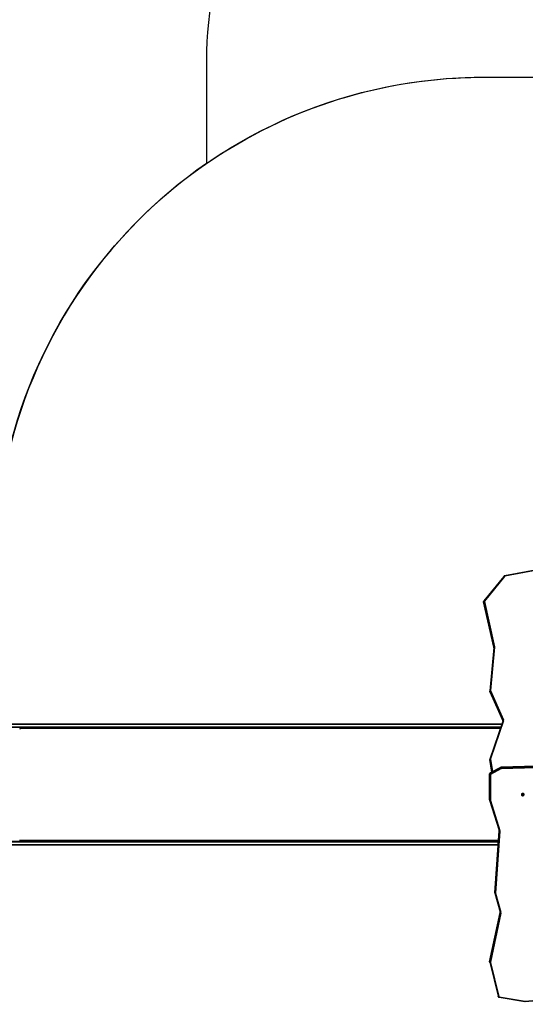
# Model space of a CAD drawing. Units: millimetres. Extents: x 5696 to 7437, y 1994 to 3488.
# Drawn here: x 6285 to 6482, y 2721 to 3104 of the extents above; entities that cross this region are included whole.
import ezdxf

# ---------------------------------------------------------------- set-up
doc = ezdxf.new("R2010")
doc.units = ezdxf.units.MM
doc.header["$LTSCALE"] = 100
doc.header["$PDSIZE"] = -1
doc.layers.add('VP-DIM', color=7, linetype='Continuous')
doc.layers.add('VP-HIC', color=6, linetype='Continuous')
doc.layers.add('VP-EQ', color=7, linetype='Continuous', true_color=0x8a3492)
doc.dimstyles.get("Standard").update_dxf_attribs({"dimtxt": 14, "dimasz": 20, "dimexe": 20, "dimexo": 50, "dimgap": 20, "dimtad": 0, "dimdec": 0, "dimzin": 0, "dimdsep": 46, "dimtxsty": 'Standard', "dimcen": -0.09, "dimadec": 0, "dimazin": 0, "dimtfac": 1, "dimtdec": 4, "dimtofl": 0, "dimtmove": 0, "dimatfit": 3, "dimfxl": 70, "dimfxlon": 1, "dimtolj": 1, "dimtzin": 0, "dimarcsym": 0})

# ---------------------------------------------------------------- blocks, each defined once
blk = doc.blocks.new('*D66')
at = {"layer": 'Defpoints', "color": 0}
for p in [(6980.98, 3368.15), (6208.84, 2829.3), (6980.98, 2408.3)]:
    blk.add_point(p, dxfattribs=at)
at = {"layer": 'VP-DIM', "color": 0, "lineweight": -2}
for p, q in [((6208.84, 3298.15), (6208.84, 3388.15)), ((6980.98, 3298.15), (6980.98, 3388.15)), ((6228.84, 3368.15), (6556.25, 3368.15)), ((6960.98, 3368.15), (6633.58, 3368.15))]:
    blk.add_line(p, q, dxfattribs=at)
at = {"layer": 'VP-DIM', "color": 0}
for points in [[(6228.84, 3371.48), (6228.84, 3364.82), (6208.84, 3368.15)], [(6960.98, 3364.82), (6960.98, 3371.48), (6980.98, 3368.15)]]:
    blk.add_solid(points, dxfattribs=at)
at = {"layer": 'VP-DIM', "color": 0, "insert": (6594.91, 3368.15), "char_height": 14, "attachment_point": 5}
blk.add_mtext('\\A1;775', dxfattribs=at)
blk = doc.blocks.new('0301 S1')
at = {"color": 7, "linetype": 'Continuous', "lineweight": 25}
for p, q in [((2882.79, 1422.7), (2859.71, 1418.38)), ((2882.85, 1422.56), (2859.77, 1418.24)), ((2859.41, 1418.21), (2851.67, 1408.64)), ((2859.64, 1418.17), (2851.9, 1408.6)), ((2851.57, 1408.36), (2851.57, 1408.16)), ((2855.54, 1390.56), (2851.57, 1408.27)), ((2851.57, 1408.07), (2851.57, 1408.27)), ((2851.58, 1408.06), (2855.54, 1390.35)), ((2851.87, 1408.47), (2855.84, 1390.76)), ((2855.55, 1390.45), (2853.95, 1373.66)), ((2855.85, 1390.57), (2854.24, 1373.78)), ((2855.55, 1390.47), (2855.55, 1390.45)), ((2853.94, 1373.61), (2853.94, 1373.41)), ((2853.95, 1373.66), (2853.95, 1373.65)), ((2854.26, 1373.7), (2859.32, 1362.34)), ((2859.04, 1362.1), (2853.98, 1373.46)), ((2853.98, 1373.26), (2853.98, 1373.46)), ((2853.98, 1373.26), (2859.04, 1361.9)), ((2853.98, 1373.23), (2859.04, 1361.87)), ((2859.04, 1361.9), (2859.04, 1362.1)), ((2643.52, 1360.77), (2858.69, 1360.77)), ((2858.17, 1359.27), (2643.52, 1359.27)), ((2671.09, 1359.27), (2671.09, 1358.77)), ((2671.17, 1358.77), (2671.17, 1358.87)), ((2671.22, 1359.11), (2671.22, 1359.27)), ((2859.05, 1361.84), (2853.97, 1347)), ((2859.34, 1361.89), (2854.25, 1347.06)), ((2859.04, 1361.87), (2859.05, 1361.84)), ((2853.95, 1346.86), (2853.95, 1346.66)), ((2853.95, 1346.6), (2853.95, 1346.8)), ((2853.95, 1346.65), (2853.95, 1346.58)), ((2853.95, 1346.58), (2854.7, 1341.94)), ((2858.12, 1343.71), (2854.14, 1341.61)), ((2854.14, 1341.41), (2858.12, 1343.51)), ((2858.13, 1343.75), (2854.16, 1341.66)), ((2858.27, 1343.14), (2854.3, 1341.04)), ((2858.12, 1343.51), (2858.12, 1343.71)), ((2890.78, 1344.76), (2858.36, 1343.81)), ((2890.78, 1344.72), (2858.36, 1343.77)), ((2858.36, 1343.57), (2890.78, 1344.52)), ((2858.36, 1343.57), (2858.36, 1343.77)), ((2890.77, 1344.11), (2858.37, 1343.16)), ((2853.9, 1341.04), (2853.9, 1341.24)), ((2853.9, 1331.11), (2853.9, 1341.04)), ((2854.14, 1341.41), (2854.14, 1341.61)), ((2854.2, 1340.89), (2854.2, 1330.96)), ((2853.92, 1330.97), (2857.59, 1319.22)), ((2854.21, 1330.91), (2857.88, 1319.16)), ((2857.6, 1319.19), (2855.91, 1295.13)), ((2855.91, 1294.92), (2857.61, 1319.1)), ((2857.91, 1318.93), (2856.21, 1294.76)), ((2643.53, 1314.97), (2857.3, 1314.97)), ((2857.2, 1313.47), (2643.53, 1313.47)), ((2671.1, 1315.47), (2671.1, 1314.97)), ((2671.17, 1315.37), (2671.17, 1315.47)), ((2671.22, 1314.97), (2671.22, 1315.13)), ((2855.91, 1294.92), (2855.91, 1295.12)), ((2855.91, 1295.1), (2855.91, 1294.9)), ((2855.93, 1294.77), (2858, 1287.37)), ((2856.22, 1294.7), (2858.29, 1287.31)), ((2858, 1287.39), (2853.92, 1268.26)), ((2853.92, 1268.04), (2858, 1287.21)), ((2858.3, 1287.02), (2854.22, 1267.85)), ((2853.91, 1268.16), (2853.91, 1267.96)), ((2853.92, 1268.26), (2853.92, 1268.17)), ((2853.92, 1268.04), (2853.92, 1268.24)), ((2853.93, 1267.86), (2857.19, 1254.56)), ((2854.22, 1267.78), (2857.49, 1254.48)), ((2857.59, 1254.2), (2867.65, 1252.54)), ((2857.64, 1254.35), (2867.7, 1252.69)), ((2867.76, 1252.69), (2887.05, 1254.31)), ((2867.78, 1252.54), (2887.08, 1254.16))]:
    blk.add_line(p, q, dxfattribs=at)
at = {"color": 8, "linetype": 'Continuous', "lineweight": 25}
for p, q in [((2851.57, 1408.07), (2855.54, 1390.36)), ((2851.57, 1408.07), (2851.58, 1408.06)), ((2855.54, 1390.36), (2855.54, 1390.56)), ((2858.58, 1360.47), (2643.33, 1360.47)), ((2643.33, 1359.57), (2858.28, 1359.57)), ((2671.17, 1358.77), (2671.09, 1358.77)), ((2858.04, 1358.87), (2671.17, 1358.87)), ((2859.04, 1361.9), (2859.04, 1361.87)), ((2854.73, 1341.96), (2853.95, 1346.8)), ((2854.25, 1346.98), (2855.03, 1342.12)), ((2853.95, 1346.6), (2854.7, 1341.94)), ((2853.95, 1346.6), (2853.95, 1346.58)), ((2857.6, 1319.19), (2855.91, 1295.12)), ((2857.61, 1319.1), (2857.61, 1319.11)), ((2857.28, 1314.67), (2643.33, 1314.67)), ((2643.33, 1313.77), (2857.22, 1313.77)), ((2671.17, 1315.47), (2671.1, 1315.47)), ((2671.17, 1315.37), (2857.33, 1315.37)), ((2855.91, 1295.13), (2855.91, 1295.12)), ((2858, 1287.39), (2853.92, 1268.24)), ((2858, 1287.21), (2858, 1287.36)), ((2853.92, 1268.26), (2853.92, 1268.24))]:
    blk.add_line(p, q, dxfattribs=at)
at = {"color": 8, "linetype": 'Continuous', "lineweight": 25, "flags": 128}
for points in [[(2859.64, 1418.17), (2859.6, 1418.2), (2859.55, 1418.22), (2859.51, 1418.23), (2859.47, 1418.23), (2859.44, 1418.23), (2859.42, 1418.21), (2859.41, 1418.21)], [(2851.57, 1408.27), (2851.57, 1408.32), (2851.57, 1408.36)], [(2851.57, 1408.16), (2851.57, 1408.12), (2851.57, 1408.07)], [(2851.9, 1408.6), (2851.85, 1408.63), (2851.81, 1408.65), (2851.77, 1408.66), (2851.73, 1408.67), (2851.7, 1408.66), (2851.67, 1408.65), (2851.67, 1408.64)], [(2855.85, 1390.57), (2855.79, 1390.57), (2855.74, 1390.56), (2855.68, 1390.55), (2855.64, 1390.54), (2855.6, 1390.52), (2855.57, 1390.49), (2855.56, 1390.47), (2855.55, 1390.45)], [(2854.24, 1373.78), (2854.19, 1373.78), (2854.13, 1373.78), (2854.08, 1373.77), (2854.03, 1373.75), (2854, 1373.73), (2853.97, 1373.71), (2853.95, 1373.68), (2853.95, 1373.66)], [(2853.98, 1373.26), (2853.98, 1373.23), (2853.98, 1373.23)], [(2859.34, 1361.89), (2859.28, 1361.9), (2859.23, 1361.91), (2859.18, 1361.91), (2859.13, 1361.9), (2859.1, 1361.89), (2859.07, 1361.87), (2859.06, 1361.84), (2859.05, 1361.84)], [(2854.25, 1347.06), (2854.2, 1347.07), (2854.14, 1347.07), (2854.09, 1347.07), (2854.05, 1347.06), (2854.02, 1347.05), (2853.99, 1347.03), (2853.97, 1347.01), (2853.97, 1347)], [(2854.21, 1330.91), (2854.15, 1330.9), (2854.1, 1330.9), (2854.05, 1330.9), (2854.01, 1330.91), (2853.97, 1330.92), (2853.94, 1330.94), (2853.93, 1330.97), (2853.92, 1330.97)], [(2857.88, 1319.16), (2857.82, 1319.15), (2857.77, 1319.14), (2857.72, 1319.14), (2857.68, 1319.15), (2857.64, 1319.17), (2857.61, 1319.19), (2857.6, 1319.21), (2857.59, 1319.22)], [(2856.22, 1294.7), (2856.16, 1294.7), (2856.11, 1294.69), (2856.05, 1294.7), (2856.01, 1294.71), (2855.97, 1294.72), (2855.95, 1294.74), (2855.93, 1294.77), (2855.93, 1294.77)], [(2858.29, 1287.31), (2858.23, 1287.3), (2858.18, 1287.29), (2858.13, 1287.3), (2858.08, 1287.31), (2858.05, 1287.32), (2858.02, 1287.34), (2858, 1287.37), (2858, 1287.37)], [(2854.22, 1267.78), (2854.16, 1267.77), (2854.11, 1267.77), (2854.06, 1267.77), (2854.01, 1267.78), (2853.97, 1267.8), (2853.95, 1267.82), (2853.93, 1267.85), (2853.93, 1267.86)], [(2857.49, 1254.48), (2857.43, 1254.47), (2857.37, 1254.47), (2857.32, 1254.48), (2857.28, 1254.49), (2857.24, 1254.5), (2857.21, 1254.52), (2857.2, 1254.55), (2857.19, 1254.56)]]:
    blk.add_lwpolyline(points, dxfattribs=at)
at = {"color": 7, "linetype": 'Continuous', "lineweight": 25, "flags": 128}
for points in [[(2853.94, 1373.61), (2853.94, 1373.63), (2853.95, 1373.65)], [(2671.09, 1358.77), (2671.1, 1358.75), (2671.11, 1358.73), (2671.12, 1358.72), (2671.13, 1358.72), (2671.15, 1358.72), (2671.16, 1358.73), (2671.17, 1358.75), (2671.17, 1358.77)], [(2671.17, 1358.87), (2671.18, 1358.94), (2671.19, 1359.02), (2671.21, 1359.09), (2671.25, 1359.15), (2671.29, 1359.2), (2671.33, 1359.24), (2671.38, 1359.26), (2671.43, 1359.27)], [(2854.25, 1346.98), (2854.19, 1346.97), (2854.13, 1346.96), (2854.08, 1346.94), (2854.04, 1346.91), (2854, 1346.89), (2853.97, 1346.86), (2853.96, 1346.83), (2853.95, 1346.8)], [(2854.2, 1340.89), (2854.14, 1340.9), (2854.09, 1340.9), (2854.04, 1340.92), (2853.99, 1340.94), (2853.95, 1340.96), (2853.93, 1340.98), (2853.91, 1341.01), (2853.9, 1341.04)], [(2867.31, 1333.17), (2867.29, 1333.29), (2867.24, 1333.4), (2867.15, 1333.49), (2867.04, 1333.56), (2866.92, 1333.61), (2866.78, 1333.63), (2866.65, 1333.61), (2866.52, 1333.56), (2866.41, 1333.49), (2866.33, 1333.4), (2866.27, 1333.29), (2866.26, 1333.17), (2866.27, 1333.05), (2866.33, 1332.94), (2866.41, 1332.85), (2866.52, 1332.78), (2866.65, 1332.73), (2866.78, 1332.72), (2866.92, 1332.73), (2867.04, 1332.78), (2867.15, 1332.85), (2867.24, 1332.94), (2867.29, 1333.05), (2867.31, 1333.17)], [(2854.2, 1330.96), (2854.14, 1330.96), (2854.09, 1330.97), (2854.04, 1330.98), (2853.99, 1331), (2853.95, 1331.02), (2853.93, 1331.05), (2853.91, 1331.08), (2853.9, 1331.11)], [(2857.61, 1319.1), (2857.61, 1319.12), (2857.61, 1319.13)], [(2857.91, 1318.93), (2857.85, 1318.94), (2857.79, 1318.95), (2857.74, 1318.97), (2857.7, 1318.99), (2857.66, 1319.01), (2857.63, 1319.04), (2857.61, 1319.07), (2857.61, 1319.1)], [(2671.17, 1315.47), (2671.17, 1315.49), (2671.16, 1315.5), (2671.15, 1315.51), (2671.13, 1315.52), (2671.12, 1315.51), (2671.11, 1315.5), (2671.1, 1315.49), (2671.1, 1315.47)], [(2671.43, 1314.97), (2671.38, 1314.97), (2671.33, 1315), (2671.29, 1315.03), (2671.25, 1315.08), (2671.22, 1315.14), (2671.19, 1315.21), (2671.18, 1315.29), (2671.17, 1315.37)], [(2855.91, 1295.12), (2855.91, 1295.11), (2855.91, 1295.1)], [(2856.21, 1294.76), (2856.15, 1294.76), (2856.1, 1294.77), (2856.05, 1294.79), (2856, 1294.81), (2855.96, 1294.84), (2855.93, 1294.86), (2855.92, 1294.89), (2855.91, 1294.92)], [(2855.91, 1294.9), (2855.91, 1294.91), (2855.91, 1294.92)]]:
    blk.add_lwpolyline(points, dxfattribs=at)
at = {"color": 7, "linetype": 'Continuous', "lineweight": 25}
for centre, radius, start, end in [((2859.8, 1418.04), 0.204, 99.7957, 139.9962), ((2851.87, 1408.15), 0.319, 90.2458, 157.9864), ((2852.02, 1408.51), 0.155, 140.1573, 192.2028), ((2855.84, 1390.44), 0.319, 90.2344, 157.9915), ((2855.25, 1390.62), 0.602, 354.5418, 12.6703), ((2854.33, 1373.34), 0.374, 101.3249, 160.7117), ((2854.4, 1373.76), 0.153, 174.667, 204.1652), ((2859.39, 1361.97), 0.374, 101.3249, 160.7117), ((2858.76, 1362.09), 0.607, 341.0261, 24.2465), ((2854.4, 1347.01), 0.151, 160.9824, 189.1232), ((2858.37, 1343.22), 0.557, 91.4868, 117.5607), ((2858.37, 1343.02), 0.557, 91.4833, 117.5747), ((2858.93, 1343.63), 0.823, 188.6056, 216.9661), ((2858.38, 1342.94), 0.223, 91.4666, 117.5809), ((2871.55, 1343.69), 13.19, 180.527, 182.3067), ((2854.33, 1341.23), 0.425, 115.8155, 178.2766), ((2854.33, 1341.03), 0.425, 115.8142, 178.2745), ((2854.96, 1341.54), 0.823, 188.6089, 216.9654), ((2854.37, 1340.89), 0.17, 115.8108, 178.2968), ((2866.77, 1333.76), 0.548, 218.7685, 271.1946), ((2866.78, 1333.78), 0.568, 219.4347, 320.5622), ((2866.77, 1333.9), 0.559, 228.2093, 270.8994), ((2866.79, 1333.9), 0.559, 269.1028, 311.7845), ((2866.79, 1333.76), 0.548, 268.805, 321.2343), ((2854.35, 1330.96), 0.151, 180.0006, 197.4508), ((2857.3, 1318.98), 0.605, 356.032, 17.4054), ((2856.36, 1294.75), 0.151, 176.0049, 195.6693), ((2858.3, 1287.33), 0.316, 202.153, 270.3537), ((2857.71, 1287.14), 0.603, 347.97, 15.7082), ((2854.22, 1268.16), 0.316, 202.159, 270.3519), ((2854.36, 1267.81), 0.151, 167.9864, 193.7957), ((2857.67, 1254.53), 0.189, 196.4927, 262.9433), ((2867.74, 1252.92), 0.23, 260.641, 274.7836)]:
    blk.add_arc(centre, radius, start, end, dxfattribs=at)
at = {"color": 8, "linetype": 'Continuous', "lineweight": 25}
for centre, radius, start, end in [((2859.49, 1418.22), 0.275, 4.4976, 37.1941), ((2855.17, 1390.47), 0.379, 359.9175, 12.6119), ((2854.32, 1373.62), 0.381, 180.1088, 204.1887), ((2854.33, 1373.42), 0.383, 180.1158, 204.1516), ((2858.69, 1361.94), 0.383, 359.9942, 24.1513), ((2854.32, 1346.86), 0.373, 180.5239, 189.2276), ((2854.32, 1346.66), 0.379, 180.0315, 189.1453), ((2858.16, 1343.72), 0.0427, 126.8871, 192.5117), ((2858.56, 1343.79), 0.205, 172.4362, 183.6935), ((2854.18, 1341.62), 0.0427, 126.7721, 192.5919), ((2857.64, 1287.29), 0.375, 347.9445, 359.9002), ((2854.29, 1268.16), 0.376, 167.9464, 179.9848), ((2854.29, 1267.96), 0.377, 167.9776, 179.0647), ((2857.34, 1254.37), 0.303, 326.828, 356.2235), ((2867.4, 1252.71), 0.303, 326.7908, 356.2607), ((2868.3, 1252.7), 0.546, 181.6198, 197.5338)]:
    blk.add_arc(centre, radius, start, end, dxfattribs=at)
at = {"color": 7, "linetype": 'Continuous', "lineweight": 25}
for points, knots in [([(2859.71, 1418.38), (2859.68, 1418.38), (2859.61, 1418.36), (2859.51, 1418.3), (2859.44, 1418.25), (2859.41, 1418.21), (2859.41, 1418.21)], [0, 0, 0, 0, 0.266419, 0.63029, 0.960736, 1, 1, 1, 1]), ([(2851.67, 1408.64), (2851.65, 1408.62), (2851.61, 1408.55), (2851.57, 1408.45), (2851.57, 1408.39), (2851.57, 1408.36)], [0, 0, 0, 0, 0.330922, 0.733118, 1, 1, 1, 1]), ([(2851.57, 1408.16), (2851.57, 1408.14), (2851.56, 1408.11), (2851.57, 1408.08), (2851.58, 1408.06)], [0, 0, 0, 0, 0.383249, 1, 1, 1, 1]), ([(2853.95, 1373.42), (2853.95, 1373.4), (2853.95, 1373.34), (2853.96, 1373.27), (2853.98, 1373.23), (2853.98, 1373.23)], [0, 0, 0, 0, 0.342568, 0.933637, 1, 1, 1, 1]), ([(2859.07, 1361.94), (2859.07, 1361.91), (2859.07, 1361.88), (2859.05, 1361.84), (2859.05, 1361.84)], [0, 0, 0, 0, 0.898274, 1, 1, 1, 1]), ([(2853.97, 1347), (2853.96, 1346.97), (2853.94, 1346.92), (2853.95, 1346.87), (2853.95, 1346.85)], [0, 0, 0, 0, 0.687867, 1, 1, 1, 1]), ([(2858.36, 1343.81), (2858.33, 1343.81), (2858.26, 1343.81), (2858.18, 1343.78), (2858.14, 1343.76), (2858.13, 1343.75)], [0, 0, 0, 0, 0.394562, 0.897302, 1, 1, 1, 1]), ([(2854.16, 1341.66), (2854.13, 1341.64), (2854.07, 1341.6), (2853.99, 1341.51), (2853.93, 1341.4), (2853.9, 1341.31), (2853.9, 1341.25), (2853.9, 1341.24)], [0, 0, 0, 0, 0.189951, 0.440685, 0.689461, 0.932327, 1, 1, 1, 1]), ([(2853.9, 1331.11), (2853.91, 1331.07), (2853.91, 1331.03), (2853.92, 1330.98), (2853.92, 1330.97)], [0, 0, 0, 0, 0.775504, 1, 1, 1, 1]), ([(2857.59, 1319.22), (2857.6, 1319.21), (2857.61, 1319.17), (2857.61, 1319.13), (2857.61, 1319.1)], [0, 0, 0, 0, 0.320462, 1, 1, 1, 1]), ([(2855.91, 1294.9), (2855.91, 1294.87), (2855.91, 1294.83), (2855.92, 1294.79), (2855.93, 1294.77)], [0, 0, 0, 0, 0.6064845, 1, 1, 1, 1]), ([(2858, 1287.37), (2858, 1287.36), (2858.01, 1287.33), (2858.01, 1287.31), (2858.01, 1287.29)], [0, 0, 0, 0, 0.434269, 1, 1, 1, 1]), ([(2853.92, 1267.97), (2853.91, 1267.97), (2853.91, 1267.93), (2853.92, 1267.89), (2853.93, 1267.86)], [0, 0, 0, 0, 0.162758, 1, 1, 1, 1]), ([(2857.19, 1254.56), (2857.2, 1254.53), (2857.23, 1254.46), (2857.29, 1254.36), (2857.38, 1254.28), (2857.48, 1254.23), (2857.56, 1254.21), (2857.59, 1254.2)], [0, 0, 0, 0, 0.185027, 0.392038, 0.599644, 0.810242, 1, 1, 1, 1]), ([(2867.65, 1252.54), (2867.68, 1252.54), (2867.73, 1252.53), (2867.77, 1252.54), (2867.78, 1252.54)], [0, 0, 0, 0, 0.7181207, 1, 1, 1, 1])]:
    blk.add_open_spline(points, degree=3, knots=knots, dxfattribs=at)
blk = doc.blocks.new('0301 S1_2D')
at = {"layer": 'VP-EQ', "color": 0}
blk.add_blockref('0301 S1', (538.34, -258.4), dxfattribs=at)
blk = doc.blocks.new('0301S1-2d')
at = {"layer": 'VP-EQ', "color": 0}
blk.add_lwpolyline([(6802.47, 2614.91, 0.148768), (6834.67, 2720.74), (6834.67, 2790.49, 0.13352), (6855.32, 2866.44), (6855.32, 2939.75, 0.414214), (6705.32, 3089.75), (6696.44, 3089.75, 0.411617), (6546.44, 3238.44), (6508.02, 3238.44, 0.414214), (6358.02, 3088.44), (6358.02, 3048.36, 0.193607), (6279.79, 2930.07)], format="xyb", dxfattribs=at)
blk.add_blockref('0301 S1_2D', (3076.02, 1727.69), dxfattribs=at)
blk = doc.blocks.new('*D76')
at = {"layer": 'Defpoints', "color": 0}
for p in [(7180.98, 3468.07), (6005.85, 2806.44), (7180.98, 2385.4)]:
    blk.add_point(p, dxfattribs=at)
at = {"layer": 'VP-DIM', "color": 0, "lineweight": -2}
for p, q in [((6005.85, 3398.07), (6005.85, 3488.07)), ((7180.98, 3398.07), (7180.98, 3488.07)), ((6025.85, 3468.07), (6552.41, 3468.07)), ((7160.98, 3468.07), (6634.41, 3468.07))]:
    blk.add_line(p, q, dxfattribs=at)
at = {"layer": 'VP-DIM', "color": 0}
for points in [[(6025.85, 3471.4), (6025.85, 3464.73), (6005.85, 3468.07)], [(7160.98, 3464.73), (7160.98, 3471.4), (7180.98, 3468.07)]]:
    blk.add_solid(points, dxfattribs=at)
at = {"layer": 'VP-DIM', "color": 0, "insert": (6593.41, 3468.07), "char_height": 14, "attachment_point": 5}
blk.add_mtext('\\A1;1175', dxfattribs=at)

msp = doc.modelspace()

# ---------------------------------------------------------------- linework, layer by layer
at = {"layer": 'VP-HIC', "color": 5}
msp.add_lwpolyline([(6834.67, 2790.49, 0.13352), (6855.32, 2866.44), (6855.32, 2939.75, 0.414214), (6705.32, 3089.75), (6696.44, 3089.75, 0.411617), (6546.44, 3238.44), (6508.02, 3238.44, 0.414214), (6358.02, 3088.44), (6358.02, 3048.36, -0.152143), (6465.91, 3081.98), (6644.66, 3082, -0.414238), (6834.67, 2892)], format="xyb", close=True, dxfattribs=at)
at = {"layer": 'VP-HIC', "color": 2}
msp.add_lwpolyline([(6465.91, 3081.98), (6644.66, 3082, -0.414238), (6834.67, 2892), (6834.67, 2720.74, -0.414214), (6644.67, 2530.74), (6465.93, 2530.74, -0.414214), (6275.93, 2720.74), (6275.93, 2891.98, -0.414189)], format="xyb", close=True, dxfattribs=at)

# ---------------------------------------------------------------- block references
at = {"layer": 'VP-EQ', "color": 0}
msp.add_blockref('0301S1-2d', (0, 0), dxfattribs=at)

# ---------------------------------------------------------------- dimensions: what is measured, and where the dimension line sits
at = {"layer": 'VP-DIM', "color": 0}
dim = msp.add_linear_dim(base=(7180.98, 3468.07), p1=(6005.85, 2806.44), p2=(7180.98, 2385.4), dimstyle='Standard', dxfattribs=at)
dim.commit()
dim.dimension.update_dxf_attribs({"geometry": '*D76', "text_midpoint": (6593.41, 3468.07)})
dim = msp.add_linear_dim(base=(6980.98, 3368.15), p1=(6208.84, 2829.3), p2=(6980.98, 2408.3), text='775', dimstyle='Standard', dxfattribs=at)
dim.commit()
dim.dimension.update_dxf_attribs({"geometry": '*D66', "text_midpoint": (6594.91, 3368.15)})

doc.saveas('drawing.dxf')
